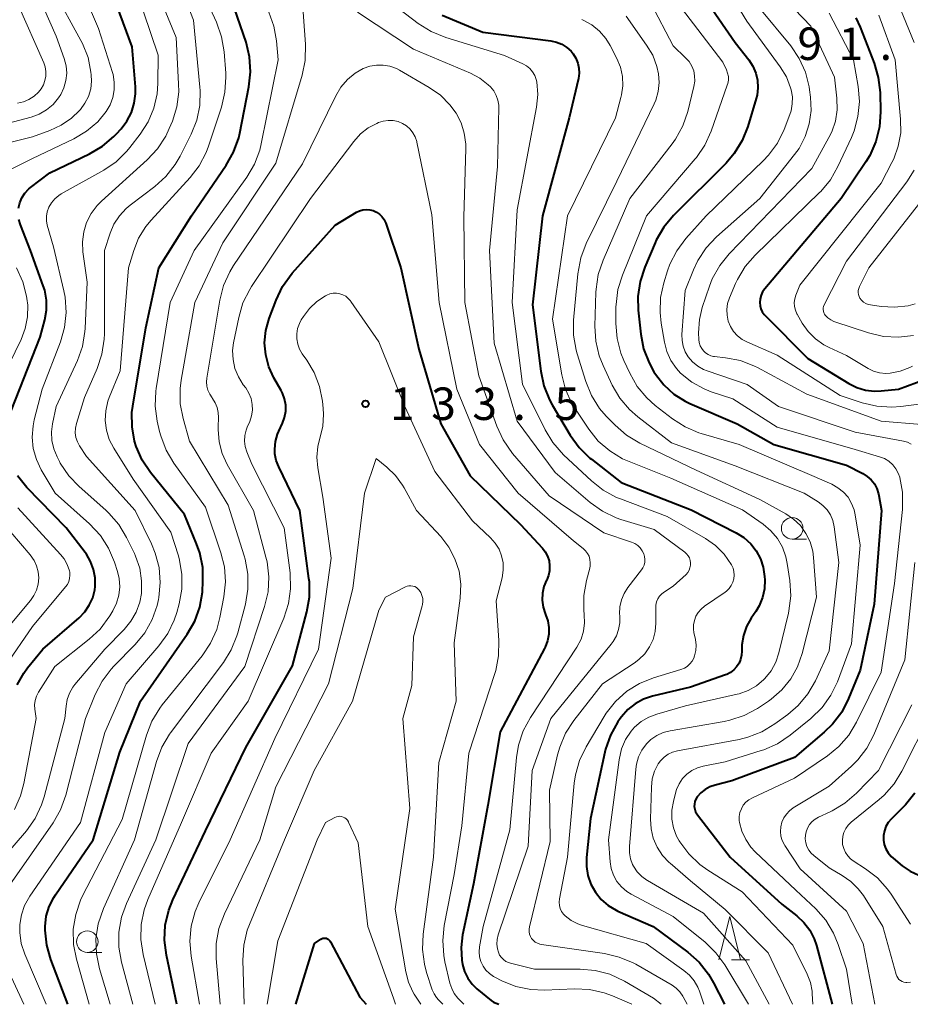
# Model space of a CAD drawing. Units: metres. Extents: x -70000 to -68000, y 29997 to 31500.
# Drawn here: x -68646 to -68544, y 30000 to 30114 of the extents above; entities that cross this region are included whole.
import ezdxf

# ---------------------------------------------------------------- set-up
doc = ezdxf.new("R2010")
doc.units = ezdxf.units.M
for name, color, linetype, lineweight in [('633100_広葉樹林', 7, 'Continuous', 13), ('633200_針葉樹林', 7, 'Continuous', 13), ('710100_等高線(計曲線)', 7, 'Continuous', 40), ('710200_等高線(主曲線)', 7, 'Continuous', 13), ('731200_図化機測定による標高点', 7, 'Continuous', 40)]:
    doc.layers.add(name, color=color, linetype=linetype, lineweight=lineweight)
doc.styles.add('Style-WORKING', font='MS Gothic.ttf')

msp = doc.modelspace()

# ---------------------------------------------------------------- linework, layer by layer
at = {"layer": '633100_広葉樹林', "linetype": 'Continuous', "lineweight": 13}
for p, q in [((-68557.26, 30053.69), (-68555.59, 30053.69)), ((-68638.66, 30005.98), (-68636.99, 30005.98))]:
    msp.add_line(p, q, dxfattribs=at)
for centre in [(-68557.26, 30054.94), (-68638.66, 30007.23)]:
    msp.add_circle(centre, 1.25, dxfattribs=at)
at = {"layer": '633200_針葉樹林', "linetype": 'Continuous', "lineweight": 13}
msp.add_line((-68564.25, 30005.15), (-68562.17, 30005.15), dxfattribs=at)
at = {"layer": '633200_針葉樹林', "linetype": 'Continuous', "lineweight": 13, "flags": 128}
msp.add_lwpolyline([(-68565.71, 30005.15), (-68564.46, 30010.15), (-68563.21, 30005.15)], dxfattribs=at)
at = {"layer": '710100_等高線(計曲線)', "linetype": 'Continuous', "lineweight": 40, "flags": 128}
for points, elevation in [([(-68568.37, 30117.63), (-68563.83, 30111), (-68562.26, 30109), (-68561.79, 30108.28), (-68561.46, 30107.49), (-68561.26, 30106.66), (-68561.22, 30105.8), (-68561.32, 30104.95), (-68561.42, 30104.56)], 110), ([(-68640.9, 30000), (-68642.87, 30005.16), (-68643.35, 30006.83), (-68643.53, 30008.57), (-68643.53, 30008.97), (-68643.53, 30009), (-68643.4, 30010.17), (-68643.06, 30011.29), (-68642.54, 30012.34), (-68642.34, 30012.65), (-68637.97, 30019), (-68634.89, 30029.11), (-68632.52, 30035), (-68627.13, 30042.71), (-68626.26, 30044.22), (-68625.67, 30045.86), (-68625.37, 30047.58), (-68625.35, 30047.78), (-68625.3, 30048.67), (-68625.33, 30050.41), (-68625.67, 30052.12), (-68626.04, 30053.16), (-68627.45, 30056.55), (-68631.36, 30061.39), (-68632.32, 30062.81), (-68633.01, 30064.37), (-68633.2, 30065), (-68633.49, 30066.64), (-68633.5, 30068.3), (-68633.4, 30069.04), (-68631.9, 30078.1), (-68630.4, 30085), (-68626.61, 30091), (-68622.61, 30096.85), (-68621.76, 30098.37), (-68621.18, 30100.02), (-68621.06, 30100.56), (-68620, 30105.91), (-68619.81, 30107.64), (-68619.93, 30109.38), (-68620.33, 30111.04), (-68622.34, 30117)], 120), ([(-68634.08, 30101.95), (-68633.57, 30102.94), (-68633.23, 30104.01), (-68633.09, 30105.11), (-68633.11, 30105.9), (-68633.49, 30110.51), (-68635.95, 30117.23)], 110), ([(-68597.68, 30114.19), (-68593, 30112.21), (-68585.12, 30111.2), (-68584.47, 30111.06), (-68583.85, 30110.81), (-68583.28, 30110.45), (-68582.79, 30110), (-68582.55, 30109.71), (-68582.23, 30109.2), (-68582, 30108.65), (-68581.88, 30108.06), (-68581.86, 30107.46), (-68581.94, 30106.86), (-68583, 30102.34), (-68586.11, 30091), (-68587.25, 30080.75), (-68586.3, 30073.08), (-68585.94, 30071.38), (-68585.28, 30069.76)], 120), ([(-68549.9, 30113.85), (-68549.42, 30112.8), (-68547.8, 30108.65), (-68547.31, 30106.98), (-68547.11, 30105.23), (-68547.07, 30103.02), (-68547.18, 30101.28), (-68547.6, 30099.59), (-68548.3, 30097.99), (-68548.76, 30097.24), (-68551.6, 30093), (-68560.42, 30082.59), (-68560.67, 30082.24), (-68560.85, 30081.86), (-68560.96, 30081.45), (-68561, 30081.01), (-68560.97, 30080.64), (-68560.87, 30080.28), (-68560.71, 30079.93), (-68560.49, 30079.63), (-68560.37, 30079.49), (-68555.44, 30074.56), (-68550.72, 30071.66), (-68549.79, 30071.19), (-68548.78, 30070.89), (-68547.75, 30070.77), (-68546.99, 30070.8), (-68544.97, 30071), (-68539.77, 30072.91)], 100), ([(-68561.42, 30104.56), (-68562.38, 30101.32), (-68563.02, 30099.7), (-68563.94, 30098.21), (-68564.9, 30097.1), (-68570.95, 30091.05), (-68572.07, 30089.71), (-68572.95, 30088.2), (-68573.08, 30087.9), (-68574.28, 30085.08), (-68574.82, 30083.43), (-68575.07, 30081.7), (-68575.03, 30080.13), (-68574.75, 30077.37), (-68574.42, 30075.66), (-68573.79, 30074.03), (-68573.22, 30073), (-68573.03, 30072.72), (-68572.09, 30071.49), (-68570.94, 30070.44), (-68569.63, 30069.62), (-68569.08, 30069.35), (-68563.63, 30067), (-68559.38, 30064.62), (-68551, 30062.24), (-68549.1, 30061.27), (-68548.58, 30060.94), (-68548.13, 30060.54), (-68547.76, 30060.06), (-68547.48, 30059.52), (-68547.29, 30058.94), (-68547.25, 30058.73), (-68546.96, 30057), (-68547.8, 30046.2), (-68549.42, 30038.58), (-68550.75, 30035.3), (-68551.54, 30033.74), (-68552.59, 30032.35), (-68553.57, 30031.4), (-68557, 30028.5), (-68564.22, 30025.78), (-68566.17, 30025.31), (-68566.76, 30025.11), (-68567.32, 30024.81), (-68567.81, 30024.42), (-68568.22, 30023.95), (-68568.38, 30023.69), (-68568.49, 30023.41), (-68568.55, 30023.12), (-68568.56, 30022.82), (-68568.51, 30022.52), (-68568.42, 30022.23), (-68568.27, 30021.97), (-68568.2, 30021.86), (-68564.41, 30017), (-68558.44, 30011.56), (-68556.72, 30010.22), (-68555.9, 30009.46), (-68555.22, 30008.57), (-68554.71, 30007.57), (-68554.44, 30006.78), (-68552.65, 30000)], 110), ([(-68646.62, 30091.88), (-68646.47, 30092.51), (-68646.21, 30093.1), (-68645.86, 30093.64), (-68645.41, 30094.11), (-68645.21, 30094.28), (-68643, 30095.99), (-68638.42, 30098.16), (-68636.91, 30099.04), (-68635.58, 30100.16), (-68635.3, 30100.46), (-68634.75, 30101.06), (-68634.08, 30101.95)], 110), ([(-68628.31, 30000), (-68629.53, 30005.68), (-68629.74, 30007.41), (-68629.65, 30009.15), (-68629.26, 30010.85), (-68628.78, 30012.06), (-68625, 30020.01), (-68620.34, 30029.66), (-68614.95, 30039.05), (-68613.3, 30045.29), (-68613.01, 30047.01), (-68613.01, 30048.75), (-68613.06, 30049.16), (-68614.11, 30057), (-68616.55, 30062.03), (-68616.84, 30062.77), (-68616.99, 30063.55), (-68617.01, 30064.08), (-68616.93, 30064.96), (-68616.69, 30065.8), (-68616.55, 30066.14), (-68616.11, 30067.08), (-68615.87, 30067.75), (-68615.75, 30068.46), (-68615.75, 30069.17), (-68615.88, 30069.88), (-68616.12, 30070.55), (-68616.27, 30070.84), (-68617.11, 30072.31), (-68617.7, 30073.59), (-68618.06, 30074.95), (-68618.18, 30076.36), (-68618.05, 30077.76), (-68617.65, 30079.18), (-68616.86, 30081.28), (-68616.1, 30082.85), (-68614.99, 30084.38), (-68610.05, 30089.95), (-68607.58, 30091.42), (-68607.22, 30091.59), (-68606.83, 30091.7), (-68606.43, 30091.74), (-68606.02, 30091.71), (-68605.63, 30091.61), (-68605.26, 30091.44), (-68604.93, 30091.22), (-68604.64, 30090.93), (-68604.4, 30090.61), (-68604.22, 30090.24), (-68604.2, 30090.16), (-68602.44, 30085), (-68600.37, 30075.63), (-68597.82, 30067), (-68594.43, 30061), (-68588.62, 30055.38), (-68586.11, 30052.65), (-68585.77, 30052.21), (-68585.51, 30051.71), (-68585.34, 30051.17), (-68585.27, 30050.61), (-68585.29, 30050.05), (-68585.41, 30049.5), (-68585.61, 30049), (-68585.64, 30048.96), (-68585.94, 30048.22)], 130), ([(-68647.88, 30067.42), (-68644.11, 30077), (-68643.58, 30079), (-68643.38, 30080.14), (-68643.38, 30081.29), (-68643.58, 30082.42), (-68643.74, 30082.95), (-68645.21, 30087), (-68646.39, 30089.98), (-68646.58, 30090.6)], 110), ([(-68585.28, 30069.76), (-68584.97, 30069.2), (-68582.88, 30065.68), (-68581.86, 30064.27), (-68580.61, 30063.05), (-68580.45, 30062.92), (-68577, 30060.22), (-68568.91, 30057.09), (-68563.74, 30054.44), (-68562.84, 30053.87), (-68562.05, 30053.16), (-68561.41, 30052.35), (-68560.92, 30051.43), (-68560.6, 30050.44), (-68560.44, 30049.39), (-68560.42, 30049), (-68560.46, 30047.97), (-68560.68, 30046.95), (-68561.07, 30045.99), (-68561.45, 30045.35), (-68561.98, 30044.57), (-68562.52, 30043.6), (-68562.88, 30042.56), (-68563.06, 30041.48), (-68563.07, 30040.78), (-68563.1, 30040.29), (-68563.21, 30039.81), (-68563.4, 30039.36), (-68563.67, 30038.95), (-68564, 30038.59), (-68564.39, 30038.3), (-68564.82, 30038.08), (-68564.96, 30038.02), (-68569, 30036.62), (-68573.4, 30035.57), (-68574.43, 30035.22), (-68575.39, 30034.7), (-68576.25, 30034.02), (-68576.97, 30033.2), (-68577.11, 30033), (-68577.38, 30032.61), (-68578.23, 30031.08), (-68578.8, 30029.44), (-68578.88, 30029.1), (-68580.54, 30021.46), (-68581, 30016.96), (-68581.02, 30015.9), (-68580.85, 30014.86), (-68580.5, 30013.86), (-68579.98, 30012.93), (-68579.32, 30012.11), (-68578.51, 30011.42), (-68577.6, 30010.88), (-68577.38, 30010.77), (-68573.31, 30009), (-68569.3, 30006.01), (-68568, 30004.85), (-68566.92, 30003.48), (-68566.34, 30002.49), (-68565.09, 30000)], 120), ([(-68646.76, 30036.89), (-68646, 30038.24), (-68645.55, 30038.84), (-68643.79, 30041), (-68639.6, 30044.62), (-68638.95, 30045.29), (-68638.43, 30046.07), (-68638.04, 30046.92), (-68637.81, 30047.83), (-68637.76, 30048.24), (-68637.77, 30049.22), (-68637.94, 30050.19), (-68638.28, 30051.11), (-68638.77, 30051.96), (-68638.92, 30052.16), (-68641.11, 30055), (-68645.63, 30059.65), (-68646.73, 30061)], 110), ([(-68585.94, 30048.22), (-68586.1, 30047.44), (-68586.13, 30046.64), (-68586.02, 30045.85), (-68585.77, 30045.1), (-68585.73, 30045), (-68585.47, 30044.27), (-68585.35, 30043.5), (-68585.36, 30042.73), (-68585.5, 30041.96), (-68585.77, 30041.24), (-68585.86, 30041.07), (-68591, 30031.47), (-68592.42, 30023), (-68594.08, 30013.92), (-68595.32, 30008.02), (-68595.5, 30006.55), (-68595.42, 30005.08), (-68595.34, 30004.61), (-68595.1, 30003.79), (-68594.72, 30003.03), (-68594.21, 30002.34), (-68593.66, 30001.8), (-68592.04, 30000.45), (-68591.76, 30000.26), (-68591.44, 30000.12), (-68591.12, 30000)], 130), ([(-68543.08, 30024.39), (-68544.17, 30023.03), (-68544.34, 30022.86), (-68545.82, 30021.38), (-68546.16, 30020.98), (-68546.43, 30020.51), (-68546.61, 30020.01)], 100), ([(-68546.61, 30020.01), (-68546.71, 30019.49), (-68546.71, 30018.96), (-68546.62, 30018.43), (-68546.44, 30017.93), (-68546.17, 30017.47), (-68545.83, 30017.06), (-68545.61, 30016.86), (-68544.55, 30015.98), (-68543.65, 30015.37), (-68542.65, 30014.91)], 100), ([(-68612.42, 30007), (-68611.71, 30007.5), (-68611.6, 30007.57), (-68611.47, 30007.62), (-68611.34, 30007.64), (-68611.2, 30007.64), (-68611.07, 30007.62), (-68610.95, 30007.57), (-68610.83, 30007.5), (-68610.73, 30007.42), (-68610.64, 30007.32), (-68610.59, 30007.23), (-68607.19, 30000.81), (-68606.45, 30000)], 140), ([(-68614.57, 30000), (-68612.42, 30007)], 140)]:
    msp.add_lwpolyline(points, dxfattribs=dict(at, elevation=elevation))
at = {"layer": '710200_等高線(主曲線)', "linetype": 'Continuous', "lineweight": 13, "flags": 128}
for points, elevation in [([(-68661.74, 30098.56), (-68660.63, 30099.17), (-68659.04, 30099.88), (-68657.34, 30100.3), (-68657.16, 30100.32), (-68648.5, 30101.5), (-68645.14, 30102.4), (-68644.21, 30102.74), (-68643.36, 30103.23), (-68642.61, 30103.86), (-68641.97, 30104.62), (-68641.73, 30105), (-68641.36, 30105.78), (-68641.13, 30106.62), (-68641.04, 30107.48), (-68641.11, 30108.34), (-68641.33, 30109.18), (-68642.25, 30111.75), (-68645.93, 30120.07)], 104), ([(-68647.59, 30013.79), (-68642.62, 30020.93), (-68641.76, 30022.44), (-68641.15, 30024.13), (-68638.85, 30033), (-68637.74, 30035.75), (-68636.95, 30037.31), (-68635.91, 30038.7), (-68635.6, 30039.03), (-68633.14, 30041.54), (-68632.03, 30042.89), (-68631.17, 30044.41), (-68630.59, 30046.05), (-68630.44, 30046.73), (-68630.4, 30046.96), (-68630.24, 30048.69), (-68630.37, 30050.41), (-68630.81, 30052.09), (-68631.25, 30053.15), (-68633.15, 30057), (-68638.76, 30063.24), (-68639.55, 30064.45), (-68639.8, 30064.92), (-68639.97, 30065.43), (-68640.05, 30065.96), (-68640.03, 30066.5), (-68639.92, 30067.04), (-68639, 30070.03), (-68637.52, 30073.4), (-68636.97, 30075.06), (-68636.7, 30076.78), (-68636.68, 30077.39), (-68636.66, 30087), (-68636.02, 30089), (-68635.58, 30090.06), (-68634.96, 30091.02), (-68634.18, 30091.87), (-68633.71, 30092.26), (-68630.87, 30094.39), (-68629.58, 30095.55), (-68628.5, 30096.92), (-68627.95, 30097.89), (-68626.67, 30100.42), (-68626.03, 30102.04), (-68625.68, 30103.74), (-68625.63, 30105.49), (-68625.66, 30105.88), (-68626.41, 30113.59), (-68628.6, 30119.26)], 116), ([(-68628.11, 30106.26), (-68628.39, 30111.61), (-68631.43, 30119)], 114), ([(-68566.05, 30119.31), (-68562.51, 30113.49), (-68558.63, 30108.21), (-68557.93, 30107.05), (-68557.44, 30105.78), (-68557.37, 30105.55), (-68557.24, 30104.75), (-68557.25, 30103.94), (-68557.39, 30103.14), (-68557.54, 30102.71), (-68558.2, 30100.97), (-68558.97, 30099.41), (-68559.99, 30098), (-68560.6, 30097.37), (-68567.19, 30091), (-68569.54, 30088.38), (-68570.59, 30086.99), (-68571.38, 30085.44), (-68571.65, 30084.68), (-68572.08, 30083.29), (-68572.45, 30081.59), (-68572.52, 30079.84), (-68572.39, 30078.64)], 108), ([(-68643.41, 30000), (-68645.87, 30005.77), (-68646.28, 30007), (-68646.46, 30008.28), (-68646.45, 30009.21), (-68646.27, 30010.34), (-68645.9, 30011.42), (-68645.31, 30012.48), (-68639.43, 30021), (-68636.62, 30031.38), (-68634.17, 30037), (-68630.4, 30041.37), (-68629.38, 30042.79), (-68628.62, 30044.35), (-68628.33, 30045.24), (-68628.05, 30046.23), (-68627.74, 30047.9), (-68627.73, 30049.6), (-68628.01, 30051.28), (-68628.14, 30051.75), (-68629, 30054.49), (-68633.37, 30060.63), (-68635.61, 30064.2), (-68636.13, 30065.2), (-68636.46, 30066.28), (-68636.6, 30067.39), (-68636.54, 30068.51), (-68636.29, 30069.61), (-68636.12, 30070.06), (-68634.88, 30073.12), (-68633.89, 30085), (-68633.3, 30087), (-68632.73, 30088.45), (-68631.91, 30089.78), (-68631.29, 30090.53), (-68626.8, 30095.42), (-68625.73, 30096.79), (-68624.92, 30098.34), (-68624.66, 30099.05), (-68623.16, 30103.57), (-68622.76, 30105.27), (-68622.66, 30107.01), (-68622.68, 30107.47), (-68622.87, 30109.94), (-68623.15, 30111.66), (-68623.75, 30113.36), (-68625.71, 30117.63)], 118), ([(-68638.53, 30104.8), (-68638.27, 30105.66), (-68638.17, 30106.54), (-68638.2, 30107.27), (-68638.24, 30107.59), (-68638.58, 30109.3), (-68639.22, 30110.92), (-68639.4, 30111.26), (-68642.54, 30117)], 106), ([(-68637.46, 30101.87), (-68636.47, 30103.07), (-68636.02, 30103.83), (-68635.71, 30104.67), (-68635.55, 30105.54), (-68635.54, 30106.43), (-68635.69, 30107.31), (-68635.76, 30107.55), (-68637.36, 30112.64), (-68639.05, 30116.63)], 108), ([(-68630.51, 30106.27), (-68630.46, 30109.54), (-68633, 30117.1)], 112), ([(-68605, 30116.71), (-68600.44, 30113.22), (-68598.96, 30112.28), (-68597.27, 30111.59)], 122), ([(-68558.89, 30116.87), (-68555.09, 30112.91), (-68552.38, 30107), (-68552.11, 30104.58), (-68552.08, 30103.26), (-68552.27, 30101.95), (-68552.69, 30100.7), (-68553.02, 30100.04), (-68555, 30096.49), (-68564.53, 30086.61), (-68565.63, 30085.26), (-68566.48, 30083.73), (-68566.81, 30082.88), (-68567.64, 30080.43), (-68567.98, 30079.04), (-68568.07, 30077.49), (-68568.04, 30076.75), (-68567.99, 30076.38), (-68567.88, 30076.02), (-68567.71, 30075.69), (-68567.51, 30075.41), (-68567.26, 30075.18), (-68566.97, 30074.99), (-68566.66, 30074.85), (-68566.33, 30074.77)], 104), ([(-68636.03, 30000), (-68637.26, 30004.1), (-68637.61, 30005.81), (-68637.66, 30007.55), (-68637.41, 30009.27), (-68636.79, 30011.07), (-68633.22, 30019), (-68630.67, 30028.04), (-68630.05, 30029.67), (-68629.16, 30031.17), (-68629.04, 30031.33), (-68622.95, 30039.44), (-68622.03, 30040.92), (-68621.38, 30042.54), (-68621.29, 30042.88), (-68620.41, 30046.2), (-68620.11, 30047.91), (-68620.11, 30049.66), (-68620.42, 30051.37), (-68620.54, 30051.77), (-68622.38, 30057.62), (-68626.87, 30065), (-68627.6, 30067.61), (-68627.92, 30069.32), (-68627.93, 30071.07), (-68627.81, 30072.03), (-68626.23, 30081), (-68623, 30087.89), (-68616.9, 30097.1), (-68613.86, 30107.23), (-68613.51, 30108.94), (-68613.47, 30110.84), (-68613.86, 30116.14)], 124), ([(-68573.57, 30115.55), (-68571, 30110.63), (-68569.56, 30109.26), (-68569.16, 30108.81), (-68568.85, 30108.3), (-68568.63, 30107.75), (-68568.52, 30107.16), (-68568.5, 30106.56), (-68568.6, 30105.95), (-68569.32, 30103.04), (-68569.89, 30101.39), (-68570.73, 30099.87), (-68571.12, 30099.34), (-68576.02, 30093), (-68579.1, 30085.9), (-68579.65, 30084.25), (-68579.91, 30082.53), (-68579.92, 30082.2), (-68580.03, 30078.28), (-68579.93, 30076.54), (-68579.53, 30074.84), (-68579.09, 30073.75)], 114), ([(-68545.01, 30115.52), (-68543.16, 30111)], 96), ([(-68646.71, 30104.02), (-68646.04, 30104.18), (-68645.4, 30104.44), (-68644.81, 30104.82), (-68644.3, 30105.29), (-68644, 30105.67), (-68643.73, 30106.13), (-68643.55, 30106.63), (-68643.45, 30107.15), (-68643.45, 30107.68), (-68643.54, 30108.2), (-68643.7, 30108.66), (-68646.65, 30115.35)], 102), ([(-68638.45, 30000), (-68639.92, 30005.21), (-68640.25, 30006.92), (-68640.28, 30008.66), (-68640, 30010.38), (-68639.43, 30012.03), (-68639.2, 30012.51), (-68634.65, 30021.35), (-68631.84, 30031.06), (-68631.21, 30032.68), (-68630.3, 30034.17), (-68630, 30034.57), (-68625.4, 30040.23), (-68624.42, 30041.68), (-68623.71, 30043.27), (-68623.35, 30044.64), (-68622.89, 30047.02), (-68622.7, 30048.76), (-68622.83, 30050.5), (-68623.23, 30052.12), (-68625, 30057.38), (-68628.67, 30062.48), (-68629.56, 30063.98), (-68630.18, 30065.61), (-68630.31, 30066.13), (-68630.58, 30067.3), (-68630.81, 30069.03), (-68630.74, 30070.77), (-68630.69, 30071.09), (-68629.09, 30081), (-68626.33, 30087), (-68620.25, 30095.47), (-68619.36, 30096.97), (-68618.75, 30098.6), (-68618.57, 30099.32), (-68616.62, 30109), (-68616.81, 30111.21), (-68617.11, 30112.91), (-68617.69, 30114.53)], 122), ([(-68607.47, 30114.53), (-68601, 30110.25), (-68594.39, 30107.46), (-68593.32, 30106.9), (-68592.36, 30106.15), (-68592.1, 30105.9), (-68591.73, 30105.44), (-68591.44, 30104.92), (-68591.25, 30104.37), (-68591.15, 30103.78), (-68591.14, 30103.47), (-68591.28, 30096.72), (-68592.21, 30087), (-68591.68, 30076.32), (-68589, 30067.31)], 124), ([(-68570.05, 30115), (-68565.26, 30108.74), (-68564.85, 30107.87), (-68564.71, 30107.49), (-68564.63, 30107.09), (-68564.63, 30106.68), (-68564.69, 30106.28), (-68564.75, 30106.09), (-68566.62, 30100.77), (-68567.34, 30099.18), (-68568.32, 30097.74), (-68568.46, 30097.58), (-68574.09, 30091), (-68576.87, 30084.18), (-68577.38, 30082.52), (-68577.6, 30080.79), (-68577.61, 30080.5), (-68577.62, 30078.59), (-68577.48, 30076.86), (-68577.05, 30075.17), (-68576.71, 30074.33), (-68576.02, 30072.84), (-68575.16, 30071.33), (-68574.04, 30069.99), (-68573.07, 30069.12), (-68571.09, 30067.59), (-68569.63, 30066.65), (-68568.02, 30065.97), (-68567.75, 30065.89), (-68563.38, 30064.62), (-68555, 30061.04), (-68552.69, 30060.02), (-68551.98, 30059.63), (-68551.35, 30059.12)], 112), ([(-68561, 30114.96), (-68557.43, 30110.62), (-68556.45, 30109.18), (-68555.73, 30107.6), (-68555.3, 30105.91), (-68555.24, 30105.54), (-68555.13, 30104.7), (-68555.07, 30103.16), (-68555.28, 30101.63), (-68555.75, 30100.16), (-68556.47, 30098.8), (-68556.98, 30098.08), (-68561.01, 30093), (-68566, 30088.58), (-68567.2, 30087.32), (-68568.16, 30085.86), (-68568.67, 30084.78), (-68569.62, 30082.38), (-68569.99, 30077.33), (-68569.98, 30076.64), (-68569.85, 30075.96), (-68569.61, 30075.32), (-68569.26, 30074.74), (-68568.76, 30074.15), (-68568.16, 30073.66), (-68567.49, 30073.28), (-68567.07, 30073.12), (-68562.44, 30071.56), (-68558.83, 30069), (-68549.97, 30066.03), (-68544.39, 30064.99), (-68543.93, 30064.87), (-68543.51, 30064.66)], 106), ([(-68553, 30114.42), (-68550.19, 30109), (-68549.65, 30105.94), (-68549.5, 30104.22), (-68549.66, 30102.49), (-68550.11, 30100.82), (-68550.42, 30100.06), (-68551.98, 30096.69), (-68552.85, 30095.17), (-68553.96, 30093.83), (-68554.09, 30093.71), (-68561.55, 30086.46), (-68562.69, 30085.15), (-68563.58, 30083.65), (-68563.79, 30083.2), (-68564.5, 30081.53), (-68564.71, 30080.88), (-68564.8, 30080.21), (-68564.78, 30079.53), (-68564.64, 30078.87), (-68564.39, 30078.24), (-68564.03, 30077.67), (-68563.57, 30077.17), (-68563.04, 30076.75), (-68562.5, 30076.46), (-68559, 30074.91), (-68551.71, 30070.29), (-68549.18, 30069.44), (-68547.49, 30069.03), (-68545.75, 30068.93), (-68544.72, 30069.01), (-68542.63, 30069.28)], 102), ([(-68581.55, 30113.69), (-68581.39, 30113.61), (-68580.4, 30113.06), (-68579.52, 30112.34), (-68578.78, 30111.48), (-68578.28, 30110.67), (-68577.5, 30109.16), (-68577.09, 30108.16), (-68576.86, 30107.11), (-68576.81, 30106.03), (-68576.96, 30104.96), (-68577.03, 30104.66), (-68577.68, 30102.32), (-68583.2, 30091)], 118), ([(-68576.43, 30114.05), (-68574.07, 30110.73), (-68573.37, 30109.54), (-68572.89, 30108.25), (-68572.71, 30107.41), (-68572.63, 30106.39), (-68572.74, 30105.37), (-68573.02, 30104.38), (-68573.21, 30103.93), (-68577.51, 30095), (-68581.04, 30087.81), (-68581.66, 30086.18), (-68582.01, 30084.32), (-68582.5, 30078.98), (-68582.51, 30077.24), (-68582.22, 30075.52), (-68582.1, 30075.1), (-68581.09, 30071.88), (-68580.43, 30070.26), (-68579.5, 30068.79), (-68578.74, 30067.9), (-68577.71, 30066.83), (-68576.4, 30065.69), (-68574.84, 30064.76)], 116), ([(-68547.25, 30114.16), (-68545.35, 30109), (-68544.74, 30102.16), (-68544.73, 30100.59), (-68545, 30099.05), (-68545.53, 30097.58), (-68545.75, 30097.15), (-68547, 30094.79), (-68556.37, 30083), (-68556.83, 30081.86), (-68556.96, 30081.43), (-68557.01, 30080.99), (-68556.98, 30080.55), (-68556.88, 30080.11), (-68556.71, 30079.71), (-68556.67, 30079.65), (-68556.09, 30078.63), (-68555.41, 30077.65), (-68554.58, 30076.81), (-68553.6, 30076.12), (-68553, 30075.81), (-68551, 30074.9), (-68548.49, 30073.4), (-68547.85, 30073.09), (-68547.16, 30072.89), (-68546.45, 30072.82), (-68545.94, 30072.85), (-68544.77, 30073.08), (-68543.66, 30073.52), (-68543.37, 30073.67)], 98), ([(-68597.27, 30111.59), (-68590.47, 30109.53), (-68588.35, 30108.55), (-68587.93, 30108.31), (-68587.55, 30108), (-68587.23, 30107.63), (-68586.99, 30107.21), (-68586.82, 30106.75), (-68586.76, 30106.47), (-68586.64, 30105), (-68586.79, 30103.54), (-68589, 30091.71), (-68589.58, 30081), (-68588.4, 30071.6), (-68585.8, 30066.32), (-68584.9, 30064.83), (-68583.67, 30063.44), (-68580.44, 30060.41), (-68579.07, 30059.33), (-68577.53, 30058.51), (-68577.08, 30058.33), (-68571.68, 30056.32), (-68567.25, 30053.76), (-68566.1, 30052.96), (-68565.11, 30051.97), (-68564.26, 30050.74), (-68564.09, 30050.35), (-68563.99, 30049.95), (-68563.96, 30049.53), (-68564, 30049.11), (-68564.11, 30048.71), (-68564.29, 30048.33), (-68564.54, 30047.99), (-68564.84, 30047.7), (-68565, 30047.57), (-68567.38, 30045.94), (-68567.78, 30045.62), (-68568.11, 30045.23), (-68568.37, 30044.79), (-68568.55, 30044.31)], 122), ([(-68633.41, 30000), (-68634.71, 30004.87), (-68635.01, 30006.59), (-68635.01, 30008.34), (-68634.7, 30010.05), (-68634.13, 30011.64), (-68630.73, 30019), (-68627, 30030.1), (-68620.47, 30039), (-68618.19, 30045.91), (-68617.79, 30047.61), (-68617.69, 30049.35), (-68617.9, 30051.08), (-68618.03, 30051.63), (-68619.47, 30057), (-68622.5, 30062.31), (-68623.09, 30063.58), (-68623.45, 30064.93), (-68623.56, 30066.33), (-68623.55, 30066.67), (-68623.51, 30067.72), (-68623.53, 30068.31), (-68623.66, 30068.89), (-68623.88, 30069.44), (-68624.2, 30069.94), (-68624.25, 30070), (-68624.52, 30070.42), (-68624.73, 30070.88), (-68624.84, 30071.36), (-68624.88, 30071.86), (-68624.84, 30072.26), (-68623.36, 30081.28), (-68622.93, 30082.97), (-68622.21, 30084.56), (-68621.76, 30085.28), (-68613.79, 30097), (-68609.97, 30104.88), (-68609.37, 30105.87), (-68608.61, 30106.75), (-68607.71, 30107.48), (-68606.8, 30108), (-68606.05, 30108.27), (-68605.27, 30108.41), (-68604.48, 30108.41), (-68603.71, 30108.27), (-68602.96, 30108), (-68602.61, 30107.82), (-68599.18, 30105.84), (-68597.89, 30104.94), (-68596.78, 30103.83), (-68596.08, 30102.87), (-68595.49, 30101.75), (-68595.12, 30100.54), (-68594.95, 30099.29), (-68594.95, 30098.79), (-68595.16, 30090.84), (-68595.05, 30081), (-68593.44, 30072.56), (-68591.37, 30066.74), (-68590.64, 30065.16), (-68589.54, 30063.59), (-68585.32, 30058.68), (-68579, 30054.42), (-68575.8, 30053.34), (-68575.44, 30053.18)], 126), ([(-68647.07, 30022.49), (-68646.37, 30024.08), (-68646, 30025.48), (-68644.58, 30033), (-68644.73, 30034.06), (-68644.75, 30034.57), (-68644.69, 30035.07), (-68644.54, 30035.55), (-68644.3, 30036.03), (-68642.41, 30039), (-68638.44, 30042.13), (-68637.17, 30043.32), (-68636.06, 30044.85), (-68635.71, 30045.42), (-68635.29, 30046.29), (-68635.02, 30047.23), (-68634.92, 30048.19), (-68634.99, 30049.15), (-68635.19, 30049.97), (-68635.53, 30051.04), (-68636.21, 30052.65), (-68637.15, 30054.12), (-68638.39, 30055.45), (-68642.36, 30059), (-68643.97, 30061.71), (-68644.54, 30062.89), (-68644.9, 30064.16), (-68645.03, 30065.47), (-68644.93, 30066.78), (-68644.79, 30067.47), (-68643.86, 30071), (-68641.76, 30076.46), (-68641.28, 30078.14), (-68641.1, 30079.87), (-68641.22, 30081.61), (-68641.36, 30082.35), (-68642.56, 30087.44), (-68643.28, 30089.94), (-68643.37, 30090.44), (-68643.38, 30090.96), (-68643.3, 30091.47), (-68643.11, 30092), (-68642.81, 30092.52), (-68642.42, 30092.98), (-68641.96, 30093.36), (-68641.68, 30093.54), (-68636.77, 30096.28), (-68635.33, 30097.26), (-68634.08, 30098.48), (-68633.75, 30098.88), (-68632.56, 30100.42), (-68631.64, 30101.85), (-68630.98, 30103.42), (-68630.6, 30105.08), (-68630.51, 30106.27)], 112), ([(-68648.3, 30017), (-68645.7, 30020.04), (-68644.69, 30021.46), (-68643.94, 30023.04), (-68643.65, 30023.96), (-68641.24, 30033), (-68641.12, 30034.41), (-68640.99, 30035.18), (-68640.72, 30035.91), (-68640.34, 30036.59), (-68640.09, 30036.91), (-68636.65, 30041), (-68634.41, 30043.27), (-68633.63, 30044.21), (-68633.02, 30045.27), (-68632.61, 30046.42), (-68632.42, 30047.42), (-68632.39, 30048.89), (-68632.61, 30050.34), (-68633.08, 30051.73), (-68633.22, 30052.04), (-68634.12, 30053.89), (-68635.02, 30055.38), (-68636.16, 30056.7), (-68636.51, 30057.02), (-68639.61, 30059.75), (-68640.81, 30061.01), (-68641.78, 30062.46), (-68641.88, 30062.65), (-68642.16, 30063.19), (-68642.54, 30064.11), (-68642.76, 30065.08), (-68642.8, 30066.07), (-68642.68, 30067), (-68642.26, 30069), (-68639.81, 30074.3), (-68639.23, 30075.94), (-68638.93, 30077.66), (-68638.91, 30078.02), (-68638.66, 30083.34), (-68639.16, 30086.84), (-68639.22, 30088), (-68639.08, 30089.15), (-68638.74, 30090.26), (-68638.21, 30091.29), (-68637.52, 30092.22), (-68637.02, 30092.72), (-68631.74, 30097.48), (-68630.55, 30098.75), (-68629.6, 30100.22), (-68629.19, 30101.1), (-68628.84, 30101.93), (-68628.32, 30103.59), (-68628.1, 30105.32), (-68628.11, 30106.26)], 114), ([(-68655.34, 30097.56), (-68645, 30100.14), (-68643, 30100.85), (-68641.67, 30101.47), (-68640.48, 30102.3), (-68639.58, 30103.16), (-68639.46, 30103.3), (-68638.93, 30104.01), (-68638.53, 30104.8)], 106), ([(-68650.12, 30095.1), (-68645, 30097.63), (-68640.22, 30099.91), (-68638.75, 30100.77), (-68637.46, 30101.87)], 108), ([(-68630.83, 30000), (-68632.21, 30005.74), (-68632.47, 30007.47), (-68632.43, 30009.21), (-68632.08, 30010.92), (-68631.66, 30012.08), (-68627.78, 30021), (-68624.36, 30029), (-68620.09, 30035), (-68615.98, 30044.59), (-68615.43, 30046.25), (-68615.18, 30047.97), (-68615.25, 30049.79), (-68615.91, 30055), (-68619.67, 30062.33), (-68620.24, 30063.76), (-68620.42, 30064.38), (-68620.5, 30065.02), (-68620.46, 30065.66), (-68620.31, 30066.29), (-68620.19, 30066.61), (-68619.9, 30067.27), (-68619.69, 30067.91), (-68619.59, 30068.58), (-68619.61, 30069.25), (-68619.74, 30069.91), (-68619.99, 30070.54), (-68620.37, 30071.15), (-68620.65, 30071.52), (-68621.21, 30072.41), (-68621.61, 30073.39), (-68621.83, 30074.42), (-68621.88, 30075.47), (-68621.76, 30076.37), (-68621.18, 30079.27), (-68620.69, 30080.95), (-68619.91, 30082.51), (-68619.69, 30082.86), (-68612.9, 30093), (-68607.89, 30099.61), (-68607.13, 30100.46), (-68606.23, 30101.16), (-68605.24, 30101.68), (-68605.04, 30101.77), (-68604.49, 30101.94), (-68603.92, 30102.03), (-68603.34, 30102.01), (-68602.78, 30101.89), (-68602.27, 30101.68), (-68601.8, 30101.4), (-68601.39, 30101.03), (-68601.05, 30100.6), (-68600.79, 30100.12), (-68600.61, 30099.6), (-68600.59, 30099.5), (-68598.86, 30091.14), (-68598.02, 30081), (-68595.97, 30071), (-68593.38, 30064.62), (-68588.92, 30059), (-68582.5, 30053.5), (-68581.39, 30052.61), (-68581.11, 30052.35), (-68580.89, 30052.05), (-68580.72, 30051.71)], 128), ([(-68543.16, 30096.27), (-68544.02, 30094.93), (-68551, 30085.77), (-68553.57, 30080.74), (-68553.64, 30080.56), (-68553.68, 30080.38), (-68553.69, 30080.19), (-68553.66, 30080), (-68553.6, 30079.82), (-68553.51, 30079.65), (-68553.45, 30079.55), (-68553.15, 30079.25), (-68552.81, 30079), (-68552.44, 30078.82), (-68552.32, 30078.78), (-68548.43, 30077.49), (-68546.73, 30077.09), (-68544.99, 30076.99), (-68543.26, 30077.2)], 96), ([(-68540.3, 30095.36), (-68548.39, 30085), (-68549.5, 30082.84), (-68549.58, 30082.63), (-68549.63, 30082.4), (-68549.64, 30082.16), (-68549.61, 30081.93), (-68549.54, 30081.71), (-68549.43, 30081.5), (-68549.24, 30081.26), (-68549.01, 30081.06), (-68548.76, 30080.9), (-68548.48, 30080.79), (-68548.23, 30080.73), (-68547, 30080.55), (-68545.43, 30080.46), (-68543.87, 30080.64), (-68543.06, 30080.84)], 94), ([(-68583.2, 30091), (-68584.92, 30079.08), (-68583.86, 30072.64), (-68583.43, 30070.95), (-68582.71, 30069.36), (-68582.3, 30068.68), (-68580.74, 30066.37), (-68579.65, 30065.01), (-68578.33, 30063.87), (-68576.84, 30062.97), (-68576.09, 30062.64), (-68571.26, 30060.74), (-68563, 30057.09), (-68560.62, 30055.43), (-68559.72, 30054.67), (-68558.97, 30053.77), (-68558.38, 30052.75), (-68557.98, 30051.65), (-68557.82, 30050.88), (-68557.53, 30048.9), (-68557.43, 30047.16), (-68557.63, 30045.43), (-68557.7, 30045.13), (-68558.79, 30040.57), (-68559.15, 30039.49), (-68559.69, 30038.49), (-68560.4, 30037.61), (-68560.52, 30037.48), (-68561.37, 30036.77), (-68562.33, 30036.22), (-68563.37, 30035.84), (-68563.61, 30035.78), (-68569.56, 30034.44), (-68572.88, 30033.5), (-68573.82, 30033.15), (-68574.69, 30032.64), (-68575.45, 30031.98), (-68575.84, 30031.54), (-68576.49, 30030.56), (-68576.96, 30029.48), (-68577.25, 30028.23), (-68578.48, 30019), (-68578.29, 30016.45), (-68578.16, 30015.66), (-68577.89, 30014.89), (-68577.49, 30014.19), (-68576.98, 30013.57), (-68576.37, 30013.04), (-68575.84, 30012.71), (-68571, 30010.15), (-68567.32, 30007.17), (-68566.07, 30005.96), (-68565.04, 30004.54), (-68562.32, 30000)], 118), ([(-68649.87, 30069.46), (-68646.31, 30076.75), (-68645.83, 30078.01), (-68645.57, 30079.34), (-68645.54, 30080.69), (-68645.63, 30081.47), (-68645.68, 30081.72), (-68646.12, 30083.4), (-68646.85, 30084.99)], 108), ([(-68625.7, 30000), (-68626.67, 30005.55), (-68626.82, 30007.28), (-68626.67, 30009.02), (-68626.21, 30010.7), (-68625.79, 30011.7), (-68622.18, 30019), (-68617, 30030.7), (-68611.97, 30041), (-68610.51, 30051.49), (-68611.48, 30058.52), (-68612.05, 30061.91), (-68612.15, 30063.14), (-68612.04, 30064.37), (-68611.79, 30065.33), (-68611.46, 30066.71), (-68611.38, 30068.13), (-68611.42, 30068.76), (-68611.51, 30069.61), (-68611.84, 30071.31), (-68612.46, 30072.93), (-68613.31, 30074.35), (-68613.83, 30075.08), (-68614.14, 30075.61), (-68614.36, 30076.19), (-68614.47, 30076.8), (-68614.47, 30077.41), (-68614.37, 30078.02), (-68614.17, 30078.6), (-68613.95, 30079), (-68613.71, 30079.38), (-68613.01, 30080.32), (-68612.15, 30081.13), (-68611.16, 30081.77), (-68611, 30081.85), (-68610.65, 30081.99)], 132), ([(-68610.65, 30081.99), (-68610.27, 30082.07), (-68609.89, 30082.08), (-68609.51, 30082.02), (-68609.15, 30081.9), (-68608.82, 30081.72), (-68608.52, 30081.48), (-68608.26, 30081.2), (-68608.22, 30081.13), (-68605, 30076.45), (-68601.98, 30069), (-68598.51, 30061.49), (-68594.18, 30055.82), (-68592.09, 30053.83), (-68591.54, 30053.22), (-68591.11, 30052.52), (-68590.81, 30051.76), (-68590.64, 30050.95), (-68590.62, 30050.13), (-68590.76, 30049.24), (-68591.44, 30046.56), (-68591.13, 30041.99), (-68591.17, 30040.24), (-68591.5, 30038.53), (-68591.6, 30038.2), (-68594.61, 30029), (-68595.41, 30020.59), (-68596.28, 30015), (-68597.44, 30009.11), (-68597.62, 30007.37), (-68597.5, 30005.63), (-68597.36, 30004.91), (-68596.78, 30002.43), (-68596.58, 30001.82), (-68596.28, 30001.26), (-68595.86, 30000.72), (-68595.16, 30000)], 132), ([(-68572.39, 30078.64), (-68572.02, 30076.43), (-68571.73, 30075.34), (-68571.26, 30074.31), (-68570.61, 30073.38), (-68570.14, 30072.86), (-68568.86, 30071.83), (-68567.42, 30071.03), (-68566.6, 30070.71), (-68564.13, 30069.87), (-68559, 30066.61), (-68549.97, 30064.03), (-68547.16, 30063.2), (-68546.6, 30062.99), (-68546.1, 30062.68), (-68545.65, 30062.28), (-68545.28, 30061.82), (-68545, 30061.3), (-68544.83, 30060.83), (-68544.83, 30060.81), (-68544.52, 30059.1), (-68544.51, 30057.36), (-68544.53, 30057.13), (-68545.43, 30048.57), (-68547, 30038.34), (-68549.83, 30032.55), (-68550.73, 30031.06), (-68551.88, 30029.75), (-68553.19, 30028.68), (-68557, 30026.09), (-68561.85, 30023.85), (-68562.25, 30023.62), (-68562.6, 30023.33), (-68562.9, 30022.98), (-68563.13, 30022.58), (-68563.29, 30022.15), (-68563.37, 30021.69), (-68563.38, 30021.23), (-68563.35, 30021), (-68563.07, 30019.97), (-68562.63, 30019.01), (-68562.02, 30018.14), (-68561.52, 30017.61), (-68556.82, 30013.18), (-68554.54, 30011.01), (-68553.38, 30009.71), (-68552.47, 30008.22), (-68551.93, 30006.9), (-68551, 30004.07), (-68550.32, 30000)], 108), ([(-68566.33, 30074.77), (-68566.24, 30074.76), (-68564.95, 30074.63), (-68563.24, 30074.3), (-68561.61, 30073.67), (-68561.27, 30073.5), (-68555.56, 30070.44), (-68547, 30067.3), (-68542.34, 30066.92)], 104), ([(-68579.09, 30073.75), (-68578.03, 30071.48), (-68577.15, 30069.98), (-68576.03, 30068.64), (-68575.08, 30067.81), (-68571.19, 30064.81), (-68563.84, 30062.16), (-68555.87, 30059), (-68554.26, 30058), (-68553.7, 30057.58), (-68553.23, 30057.08), (-68552.85, 30056.5), (-68552.58, 30055.86), (-68552.41, 30055.12), (-68551.88, 30051), (-68553, 30040.79), (-68554.58, 30037.35), (-68555.45, 30035.84), (-68556.56, 30034.49), (-68557.75, 30033.47), (-68559.26, 30032.36), (-68560.75, 30031.45), (-68562.38, 30030.82), (-68563.37, 30030.58), (-68570.51, 30029.27), (-68571.07, 30029.11), (-68571.58, 30028.87), (-68572.05, 30028.53), (-68572.45, 30028.12), (-68572.72, 30027.76), (-68573.14, 30026.91), (-68573.41, 30026.01), (-68573.52, 30025.06), (-68573.63, 30021.38), (-68573.56, 30020.26), (-68573.3, 30019.16), (-68572.85, 30018.13), (-68572.23, 30017.18), (-68571.45, 30016.36), (-68571.36, 30016.28), (-68569, 30014.27), (-68565, 30010.94), (-68560.04, 30005.96), (-68557.24, 30000)], 114), ([(-68589, 30067.31), (-68584.63, 30061.37), (-68580.57, 30057.92), (-68579.15, 30056.91), (-68577.58, 30056.16), (-68577.03, 30055.97), (-68573.2, 30054.8), (-68569.67, 30052.19), (-68569.45, 30052), (-68569.27, 30051.78), (-68569.13, 30051.52), (-68569.04, 30051.24), (-68569, 30050.96), (-68569, 30050.67), (-68569.06, 30050.38), (-68569.17, 30050.11), (-68569.32, 30049.86), (-68569.52, 30049.63), (-68571, 30048.26), (-68572.01, 30047.62), (-68572.31, 30047.39), (-68572.57, 30047.11), (-68572.77, 30046.79), (-68572.92, 30046.44), (-68573, 30046.07), (-68573.02, 30045.77), (-68573.01, 30043.99), (-68573.09, 30043.04), (-68573.33, 30042.12), (-68573.73, 30041.25), (-68574.28, 30040.47), (-68574.95, 30039.79), (-68575.51, 30039.38), (-68579.17, 30037), (-68582.48, 30032.77), (-68583.43, 30031.31), (-68584.11, 30029.7), (-68584.35, 30028.81), (-68585.27, 30024.73), (-68585.22, 30018.78), (-68587.6, 30008.95), (-68587.64, 30008.66), (-68587.64, 30008.37), (-68587.58, 30008.09), (-68587.47, 30007.82), (-68587.35, 30007.61), (-68587.16, 30007.39), (-68586.94, 30007.19), (-68586.68, 30007.04), (-68586.4, 30006.94), (-68586.19, 30006.9), (-68578.92, 30005.86), (-68577.22, 30005.46), (-68575.62, 30004.78), (-68575.32, 30004.62), (-68571.13, 30002.2), (-68570.64, 30001.85), (-68570.22, 30001.43), (-68569.88, 30000.94), (-68569.83, 30000.86), (-68569.37, 30000)], 124), ([(-68574.84, 30064.76), (-68568.35, 30061.65), (-68561, 30058.28), (-68558.01, 30056.63), (-68557.1, 30056.01), (-68556.31, 30055.25), (-68555.67, 30054.36), (-68555.19, 30053.38), (-68554.88, 30052.32), (-68554.78, 30051.57), (-68554.46, 30047), (-68556.1, 30040.51), (-68556.64, 30038.97), (-68557.43, 30037.55), (-68558.46, 30036.28), (-68559.7, 30035.21), (-68560.01, 30035), (-68561.28, 30034.16), (-68562.81, 30033.33), (-68564.46, 30032.78), (-68565.11, 30032.65), (-68571.36, 30031.57), (-68572.16, 30031.37), (-68572.9, 30031.02), (-68573.58, 30030.55), (-68574.1, 30030.05), (-68574.62, 30029.35), (-68575, 30028.57), (-68575.25, 30027.73), (-68575.33, 30027.14), (-68576.06, 30018.2), (-68576.05, 30017.5), (-68575.93, 30016.81), (-68575.68, 30016.15), (-68575.58, 30015.94), (-68575.16, 30015.31), (-68574.64, 30014.77), (-68574.03, 30014.32), (-68573.96, 30014.28), (-68567.49, 30010.51), (-68562.6, 30005), (-68559.93, 30000)], 116), ([(-68623.3, 30000), (-68623.76, 30005.29), (-68623.76, 30007.03), (-68623.46, 30008.75), (-68622.82, 30010.46), (-68618.75, 30019), (-68616.88, 30025.12), (-68610.8, 30037), (-68608, 30048), (-68606.66, 30059), (-68605.31, 30063)], 134), ([(-68605.31, 30063), (-68604.06, 30062), (-68603.07, 30061.04), (-68602.25, 30059.92), (-68602.06, 30059.6), (-68600.65, 30057), (-68597.85, 30053.98), (-68596.91, 30052.78), (-68596.2, 30051.43), (-68595.73, 30049.98), (-68595.53, 30048.48), (-68595.59, 30046.87), (-68596.29, 30041.71), (-68596.05, 30035), (-68598.07, 30027.93), (-68598.68, 30017), (-68599.87, 30008.09), (-68599.95, 30006.34), (-68599.73, 30004.62), (-68599.47, 30003.66), (-68598.82, 30001.67), (-68598.62, 30001.2), (-68598.34, 30000.77), (-68598.1, 30000.5), (-68597.6, 30000)], 134), ([(-68551.35, 30059.12), (-68550.81, 30058.52), (-68550.39, 30057.82), (-68550.1, 30057.07), (-68549.97, 30056.5), (-68549.41, 30053), (-68550.4, 30041.6), (-68552.04, 30037.24), (-68552.79, 30035.67), (-68553.81, 30034.25), (-68555.12, 30032.98), (-68557.51, 30031.05), (-68558.95, 30030.08), (-68560.55, 30029.37), (-68560.83, 30029.28), (-68565, 30027.99), (-68567.52, 30027.5), (-68568.21, 30027.3), (-68568.85, 30026.98), (-68569.43, 30026.56), (-68569.92, 30026.05), (-68570.32, 30025.46), (-68570.61, 30024.81), (-68570.7, 30024.51), (-68570.98, 30023.42), (-68571.15, 30022.41), (-68571.14, 30021.38), (-68570.96, 30020.37), (-68570.6, 30019.41), (-68570.3, 30018.87), (-68570.23, 30018.75), (-68569.19, 30017.35), (-68567.93, 30016.15), (-68567, 30015.49), (-68563.02, 30013), (-68557.17, 30006.83), (-68555.52, 30003.46), (-68555.16, 30002.51), (-68554.96, 30001.5), (-68554.94, 30001.19), (-68554.87, 30000)], 112), ([(-68648.1, 30039.07), (-68645, 30043.61), (-68641.16, 30048.17), (-68640.95, 30048.47), (-68640.79, 30048.8), (-68640.7, 30049.16), (-68640.66, 30049.53), (-68640.69, 30049.89), (-68640.73, 30050.05), (-68640.98, 30050.77), (-68641.35, 30051.43), (-68641.74, 30051.91), (-68646.69, 30057.31)], 108), ([(-68649.97, 30041), (-68645.23, 30046.6), (-68644.83, 30047.18), (-68644.52, 30047.82), (-68644.34, 30048.5), (-68644.27, 30049.21), (-68644.33, 30049.91), (-68644.51, 30050.6), (-68644.81, 30051.24), (-68645.25, 30051.87), (-68647.51, 30054.49)], 106), ([(-68575.44, 30053.18), (-68575.1, 30052.96), (-68574.81, 30052.69), (-68574.58, 30052.36), (-68574.4, 30052), (-68574.3, 30051.68), (-68574.27, 30051.35), (-68574.29, 30051.02), (-68574.37, 30050.7), (-68574.5, 30050.39), (-68574.66, 30050.15), (-68576.23, 30048.1), (-68576.67, 30047.42), (-68576.98, 30046.67), (-68577.16, 30045.88), (-68577.19, 30045.07), (-68577.17, 30044.83), (-68577.17, 30044.05), (-68577.3, 30043.28), (-68577.56, 30042.54), (-68577.94, 30041.86), (-68578.16, 30041.58), (-68585.13, 30033), (-68587.27, 30027), (-68587.76, 30018.24), (-68591.2, 30008.01), (-68591.33, 30007.49), (-68591.36, 30006.96), (-68591.3, 30006.42), (-68591.18, 30006), (-68591.04, 30005.69), (-68590.84, 30005.4), (-68590.6, 30005.16), (-68590.32, 30004.96), (-68590, 30004.81), (-68589.79, 30004.74), (-68587, 30004.05), (-68581.73, 30004.06), (-68580, 30003.91), (-68578.31, 30003.46), (-68576.64, 30002.68), (-68573.29, 30000.71), (-68572.37, 30000)], 126), ([(-68580.72, 30051.71), (-68580.61, 30051.35), (-68580.57, 30050.97), (-68580.59, 30050.6), (-68580.64, 30050.35), (-68581.02, 30048.92), (-68581.32, 30047.2), (-68581.32, 30045.46), (-68581.27, 30045.03), (-68581.27, 30044.97), (-68581.23, 30044.02), (-68581.35, 30043.07), (-68581.64, 30042.16), (-68582.12, 30041.24), (-68587.49, 30033.09), (-68588.32, 30031.56), (-68588.87, 30029.91), (-68589.1, 30028.5), (-68589.87, 30020.13), (-68592.96, 30009), (-68593.36, 30006.62), (-68593.41, 30006.05), (-68593.36, 30005.48), (-68593.2, 30004.93), (-68592.96, 30004.41), (-68592.63, 30003.94), (-68592.22, 30003.54), (-68591.75, 30003.22), (-68591.61, 30003.14), (-68590.78, 30002.72), (-68589.16, 30002.07), (-68587.45, 30001.72), (-68585.85, 30001.65), (-68582.41, 30001.8), (-68580.67, 30001.72), (-68578.97, 30001.33), (-68578, 30000.97), (-68575.78, 30000)], 128), ([(-68543.08, 30051), (-68544.23, 30039.77)], 106), ([(-68604.21, 30047), (-68601.93, 30048.17), (-68601.73, 30048.25), (-68601.51, 30048.3), (-68601.29, 30048.3), (-68601.07, 30048.27), (-68600.85, 30048.21), (-68600.66, 30048.1), (-68600.48, 30047.96), (-68600.35, 30047.82), (-68600.15, 30047.52), (-68600.01, 30047.2), (-68599.93, 30046.85), (-68599.91, 30046.49), (-68599.95, 30046.14), (-68599.99, 30045.99), (-68601, 30042.41), (-68601.2, 30036.8), (-68602.23, 30033), (-68601.4, 30022.6), (-68603.1, 30011), (-68601.87, 30003.73), (-68601.56, 30002.55), (-68601.05, 30001.43), (-68600.9, 30001.18), (-68600.16, 30000)], 136), ([(-68620.53, 30000), (-68620.69, 30005.1), (-68620.59, 30006.84), (-68620.19, 30008.54), (-68619.93, 30009.23), (-68615.87, 30019), (-68612.46, 30027), (-68608.03, 30035), (-68605, 30045.5), (-68604.21, 30047)], 136), ([(-68568.55, 30044.31), (-68568.65, 30043.81), (-68568.65, 30043.29), (-68568.6, 30042.92), (-68568.43, 30042.09), (-68568.35, 30041.47), (-68568.39, 30040.84), (-68568.53, 30040.23), (-68568.63, 30039.97), (-68568.82, 30039.61), (-68569.07, 30039.29), (-68569.37, 30039.01), (-68569.71, 30038.79), (-68570.12, 30038.63), (-68573.26, 30037.69), (-68574.88, 30037.04), (-68576.36, 30036.13), (-68577.67, 30034.97), (-68578.75, 30033.61), (-68578.99, 30033.21), (-68581.06, 30029.73), (-68581.82, 30028.15), (-68582.29, 30026.48), (-68582.42, 30025.54), (-68583.21, 30017), (-68584.12, 30012.16), (-68584.16, 30011.79), (-68584.13, 30011.42), (-68584.04, 30011.06), (-68583.89, 30010.73), (-68583.68, 30010.42), (-68583.47, 30010.2), (-68582.78, 30009.67), (-68582.02, 30009.27), (-68581.46, 30009.08), (-68574.11, 30007), (-68569.77, 30003.92), (-68569.12, 30003.36), (-68568.58, 30002.7), (-68568.15, 30001.96), (-68567.97, 30001.5), (-68567.46, 30000)], 122), ([(-68544.23, 30039.77), (-68547.82, 30031.12), (-68548.63, 30029.58), (-68549.69, 30028.2), (-68550.42, 30027.48), (-68553, 30025.19), (-68557.13, 30022.67), (-68557.56, 30022.35), (-68557.93, 30021.96), (-68558.23, 30021.51), (-68558.45, 30021.01), (-68558.57, 30020.49), (-68558.61, 30019.95), (-68558.55, 30019.41), (-68558.4, 30018.89), (-68558.15, 30018.41), (-68558.1, 30018.33), (-68556.35, 30015.65), (-68551, 30010.75), (-68549.05, 30007), (-68547.71, 30000)], 106), ([(-68543.44, 30034.56), (-68547.28, 30027), (-68549.84, 30024.36), (-68551.16, 30023.21), (-68552.65, 30022.32), (-68552.87, 30022.22), (-68554.2, 30021.61), (-68554.6, 30021.38), (-68554.96, 30021.09), (-68555.26, 30020.74), (-68555.49, 30020.34), (-68555.65, 30019.91), (-68555.73, 30019.54), (-68555.75, 30019.09), (-68555.69, 30018.63), (-68555.55, 30018.2), (-68555.34, 30017.79), (-68555.06, 30017.43), (-68554.77, 30017.16), (-68553, 30015.74), (-68551.49, 30014.88), (-68550.49, 30014.19), (-68549.62, 30013.34), (-68549.04, 30012.56), (-68546.78, 30009), (-68545.26, 30003.45), (-68545.19, 30003.24), (-68545.07, 30003.05), (-68544.93, 30002.88), (-68544.76, 30002.73), (-68544.57, 30002.62), (-68544.36, 30002.55), (-68544.14, 30002.51), (-68544, 30002.51), (-68543.58, 30002.56)], 104), ([(-68541.34, 30033.39), (-68544.58, 30026.92), (-68545.49, 30025.44), (-68546.65, 30024.13), (-68547.21, 30023.64), (-68550.45, 30021.01), (-68550.79, 30020.67), (-68551.07, 30020.28), (-68551.28, 30019.85), (-68551.41, 30019.39), (-68551.46, 30018.91), (-68551.43, 30018.43), (-68551.31, 30017.97), (-68551.11, 30017.53), (-68550.84, 30017.13), (-68550.51, 30016.78), (-68550.2, 30016.55), (-68548.8, 30015.65), (-68547.42, 30014.59), (-68546.25, 30013.3), (-68545.83, 30012.7), (-68543.59, 30009.25)], 102), ([(-68611.17, 30021), (-68610.08, 30021.57), (-68609.9, 30021.64), (-68609.7, 30021.69), (-68609.49, 30021.7), (-68609.29, 30021.67), (-68609.1, 30021.61), (-68608.92, 30021.52), (-68608.76, 30021.39), (-68608.62, 30021.25), (-68608.51, 30021.07), (-68608.49, 30021.02), (-68607.38, 30018.62), (-68606.27, 30009), (-68603.29, 30000.71), (-68603.05, 30000)], 138), ([(-68617.9, 30000), (-68616.67, 30007.33), (-68612.11, 30019), (-68611.17, 30021)], 138), ([(-68646, 30000), (-68648.16, 30004.69)], 116)]:
    msp.add_lwpolyline(points, dxfattribs=dict(at, elevation=elevation))
at = {"layer": '731200_図化機測定による標高点', "linetype": 'Continuous', "lineweight": 40}
msp.add_circle((-68606.54, 30069.32, 133.48), 0.375, dxfattribs=at)

# ---------------------------------------------------------------- texts
at = {"layer": '731200_図化機測定による標高点', "linetype": 'Continuous', "lineweight": 40, "style": 'Style-WORKING'}
for s, p in [('9', (-68556.65, 30109, -10)), ('1', (-68551.9, 30109, -10)), ('.', (-68547.15, 30109, -10)), ('1', (-68603.69, 30067.45, -10)), ('3', (-68598.94, 30067.45, -10)), ('3', (-68594.19, 30067.45, -10)), ('5', (-68584.69, 30067.45, -10)), ('.', (-68589.44, 30067.45, -10))]:
    msp.add_text(s, height=3.75, dxfattribs=at).set_placement(p)

doc.saveas('drawing.dxf')
